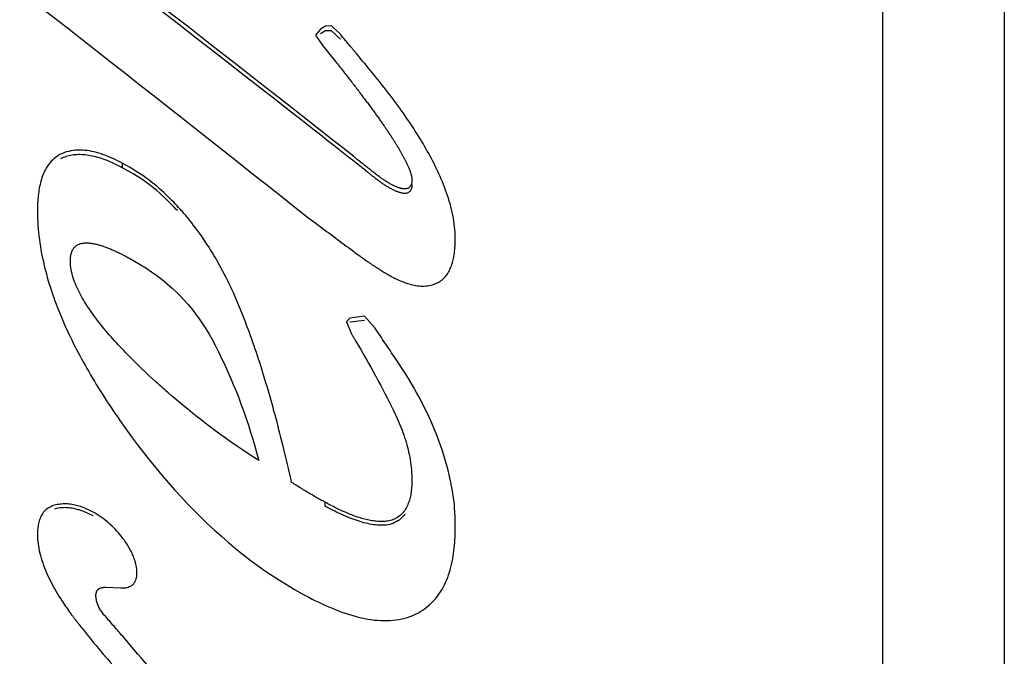
# Model space of a CAD drawing. Extents: x 16 to 278, y 8 to 193.
# Drawn here: x 93 to 97, y 135 to 137 of the extents above; entities that cross this region are included whole.
import ezdxf

# ---------------------------------------------------------------- set-up
doc = ezdxf.new("R2010")
doc.units = 0
doc.layers.get('0').update_dxf_attribs({"linetype": 'CONTINUOUS'})

msp = doc.modelspace()

# ---------------------------------------------------------------- linework, layer by layer
for p, q in [((96.5892, 151.3267), (96.5892, 104.3269)), ((97.0892, 151.3267), (97.0892, 104.3269)), ((94.2825, 137.1287), (94.2625, 137.1036)), ((94.3025, 137.1216), (94.2825, 137.1089)), ((94.3275, 137.142), (94.3025, 137.1415)), ((94.3275, 137.1222), (94.3025, 137.1216)), ((94.3642, 137.1076), (94.3275, 137.142)), ((94.3642, 137.0878), (94.3275, 137.1222)), ((94.2625, 137.1036), (94.2925, 137.0603)), ((94.2925, 137.0603), (94.3442, 136.9959)), ((93.4692, 136.5786), (93.4692, 136.5599)), ((94.4625, 135.9508), (94.4025, 135.9425)), ((94.5059, 135.9022), (94.4625, 135.9508)), ((94.3892, 135.9273), (94.4092, 135.8786)), ((94.4625, 135.9335), (94.4025, 135.9253)), ((94.3009, 135.1868), (94.3009, 135.1712)), ((93.4009, 134.8376), (93.4625, 134.8351))]:
    msp.add_line(p, q)
for points in [[(94.1745, 136.7786), (94.1358, 136.8089), (94.0892, 136.8453), (94.0357, 136.8871), (93.9764, 136.9334), (93.9121, 136.9836), (93.8438, 137.0368), (93.7726, 137.0922), (93.6994, 137.1492), (93.6251, 137.2069), (93.5506, 137.2648), (93.4749, 137.3235), (93.3973, 137.3836), (93.3167, 137.4459), (93.232, 137.5112), (93.1424, 137.5802), (93.0468, 137.6538), (92.9442, 137.7325), (92.8337, 137.8173)], [(94.1835, 136.7906), (94.1262, 136.8356), (94.0662, 136.8826), (94.0038, 136.9314), (93.9394, 136.9818), (93.8731, 137.0335), (93.8053, 137.0865), (93.7362, 137.1404), (93.666, 137.195), (93.5951, 137.2502), (93.5237, 137.3057), (93.4517, 137.3616), (93.379, 137.418), (93.3058, 137.4747), (93.2318, 137.532), (93.157, 137.5897), (93.0814, 137.6481), (93.0049, 137.707)], [(93.0101, 137.316), (93.0686, 137.2704), (93.127, 137.2248), (93.1854, 137.1792), (93.2439, 137.1335), (93.3023, 137.0878), (93.3607, 137.0421), (93.4191, 136.9963), (93.4775, 136.9505), (93.5359, 136.9047), (93.5943, 136.8588), (93.6526, 136.8129), (93.711, 136.767), (93.7693, 136.721), (93.8277, 136.675), (93.886, 136.629), (93.9443, 136.5829), (94.0026, 136.5368), (94.0609, 136.4907), (94.1193, 136.4445), (94.1776, 136.3983), (94.2359, 136.352)], [(94.2925, 137.1351), (94.2914, 137.1344), (94.2903, 137.1337), (94.2892, 137.133), (94.2881, 137.1323), (94.287, 137.1316), (94.2859, 137.1309), (94.2848, 137.1301), (94.2837, 137.1294), (94.2825, 137.1287)], [(94.3025, 137.1415), (94.3014, 137.1408), (94.3003, 137.1401), (94.2992, 137.1394), (94.2981, 137.1386), (94.297, 137.1379), (94.2959, 137.1372), (94.2948, 137.1365), (94.2937, 137.1358), (94.2925, 137.1351)], [(94.4109, 137.0514), (94.4058, 137.0576), (94.4006, 137.0638), (94.3954, 137.0701), (94.3902, 137.0763), (94.385, 137.0826), (94.3798, 137.0888), (94.3746, 137.0951), (94.3694, 137.1013), (94.3642, 137.1076)], [(94.4284, 137.0304), (94.4264, 137.0327), (94.4245, 137.035), (94.4226, 137.0374), (94.4206, 137.0397), (94.4187, 137.042), (94.4168, 137.0444), (94.4148, 137.0467), (94.4129, 137.049), (94.4109, 137.0514)], [(94.4925, 136.9531), (94.4854, 136.9617), (94.4783, 136.9703), (94.4712, 136.9789), (94.464, 136.9874), (94.4569, 136.996), (94.4498, 137.0046), (94.4426, 137.0132), (94.4355, 137.0218), (94.4284, 137.0304)], [(94.3442, 136.9959), (94.3482, 136.9908), (94.3523, 136.9858), (94.3563, 136.9807), (94.3603, 136.9757), (94.3643, 136.9706), (94.3683, 136.9656), (94.3723, 136.9605), (94.3763, 136.9554), (94.3803, 136.9504)], [(94.3803, 136.9504), (94.384, 136.9457), (94.3878, 136.9409), (94.3915, 136.9362), (94.3952, 136.9315), (94.3988, 136.9268), (94.4025, 136.922), (94.4062, 136.9173), (94.4099, 136.9125), (94.4136, 136.9078)], [(94.6976, 136.6689), (94.6913, 136.6792), (94.6849, 136.6896), (94.6784, 136.7), (94.6718, 136.7104), (94.6651, 136.7208), (94.6583, 136.7312), (94.6514, 136.7417), (94.6443, 136.7522), (94.6372, 136.7626), (94.63, 136.7731), (94.6227, 136.7836), (94.6152, 136.7941), (94.6077, 136.8047), (94.6001, 136.8152), (94.5924, 136.8257), (94.5846, 136.8362), (94.5768, 136.8468), (94.5688, 136.8573), (94.5607, 136.8678), (94.5526, 136.8784), (94.5443, 136.8889), (94.536, 136.8995), (94.5276, 136.9101), (94.519, 136.9208), (94.5103, 136.9315), (94.5015, 136.9423), (94.4925, 136.9531)], [(94.4136, 136.9078), (94.417, 136.9034), (94.4204, 136.899), (94.4238, 136.8946), (94.4272, 136.8902), (94.4306, 136.8857), (94.434, 136.8813), (94.4374, 136.8769), (94.4407, 136.8725), (94.4441, 136.868)], [(94.4441, 136.868), (94.4472, 136.8639), (94.4503, 136.8598), (94.4534, 136.8557), (94.4566, 136.8516), (94.4597, 136.8475), (94.4627, 136.8433), (94.4658, 136.8392), (94.4689, 136.8351), (94.472, 136.8309)], [(94.472, 136.8309), (94.4749, 136.8271), (94.4777, 136.8233), (94.4805, 136.8194), (94.4834, 136.8156), (94.4862, 136.8118), (94.489, 136.8079), (94.4919, 136.8041), (94.4947, 136.8002), (94.4975, 136.7964)], [(94.4192, 136.5867), (94.392, 136.608), (94.3649, 136.6294), (94.3377, 136.6507), (94.3105, 136.672), (94.2833, 136.6934), (94.2561, 136.7147), (94.2289, 136.736), (94.2017, 136.7573), (94.1745, 136.7786)], [(94.4192, 136.6054), (94.393, 136.626), (94.3669, 136.6466), (94.3407, 136.6672), (94.3145, 136.6878), (94.2883, 136.7083), (94.2621, 136.7289), (94.2359, 136.7495), (94.2097, 136.7701), (94.1835, 136.7906)], [(94.4975, 136.7964), (94.5001, 136.7928), (94.5027, 136.7892), (94.5052, 136.7857), (94.5078, 136.7822), (94.5103, 136.7787), (94.5128, 136.7752), (94.5153, 136.7717), (94.5178, 136.7682), (94.5203, 136.7647), (94.5227, 136.7612), (94.5252, 136.7578), (94.5277, 136.7543), (94.5301, 136.7508), (94.5325, 136.7473), (94.5349, 136.7439), (94.5373, 136.7404), (94.5397, 136.737), (94.5421, 136.7336)], [(94.5421, 136.7336), (94.5441, 136.7306), (94.546, 136.7278), (94.5478, 136.7253), (94.5494, 136.723), (94.5508, 136.7208), (94.5522, 136.7188), (94.5535, 136.7169), (94.5548, 136.715), (94.556, 136.7132), (94.5572, 136.7114), (94.5585, 136.7096), (94.5596, 136.7078), (94.5607, 136.7062), (94.5617, 136.7047), (94.5626, 136.7034), (94.5634, 136.7022), (94.564, 136.7013), (94.5644, 136.7007)], [(94.5644, 136.7007), (94.5653, 136.6993), (94.5663, 136.6978), (94.5673, 136.6964), (94.5682, 136.6949), (94.5692, 136.6935), (94.5701, 136.692), (94.5711, 136.6906), (94.572, 136.6891), (94.573, 136.6877)], [(94.573, 136.6877), (94.5736, 136.6866), (94.5743, 136.6856), (94.575, 136.6846), (94.5756, 136.6836), (94.5763, 136.6825), (94.577, 136.6815), (94.5776, 136.6805), (94.5783, 136.6795), (94.579, 136.6784)], [(94.579, 136.6784), (94.5807, 136.6757), (94.5825, 136.673), (94.5842, 136.6703), (94.5859, 136.6676), (94.5876, 136.6649), (94.5893, 136.6622), (94.5909, 136.6595), (94.5926, 136.6569), (94.5942, 136.6542), (94.5959, 136.6516), (94.5975, 136.649), (94.5991, 136.6463), (94.6007, 136.6437), (94.6022, 136.6411), (94.6038, 136.6385), (94.6053, 136.6359), (94.6068, 136.6333), (94.6083, 136.6308), (94.6098, 136.6282), (94.6113, 136.6257), (94.6127, 136.6232), (94.6142, 136.6207), (94.6156, 136.6182), (94.617, 136.6157), (94.6184, 136.6132), (94.6197, 136.6107), (94.6211, 136.6082), (94.6224, 136.6058), (94.6238, 136.6033), (94.6251, 136.6008), (94.6264, 136.5984), (94.6277, 136.5959), (94.6289, 136.5935), (94.6302, 136.5911), (94.6314, 136.5887), (94.6326, 136.5863)], [(94.7485, 136.5768), (94.7432, 136.5872), (94.7378, 136.5976), (94.7323, 136.6079), (94.7267, 136.6182), (94.721, 136.6284), (94.7153, 136.6386), (94.7094, 136.6487), (94.7035, 136.6588), (94.6976, 136.6689)], [(93.2159, 136.6153), (93.2099, 136.6122), (93.2041, 136.6087), (93.1985, 136.6048), (93.193, 136.6007), (93.1877, 136.5963), (93.1826, 136.5916), (93.1777, 136.5867), (93.173, 136.5815), (93.1686, 136.5761), (93.1644, 136.5704), (93.1605, 136.5646), (93.1569, 136.5586), (93.1534, 136.5524), (93.1502, 136.5461), (93.1472, 136.5396), (93.1444, 136.5329), (93.1418, 136.5261), (93.1393, 136.5192), (93.1371, 136.5122), (93.135, 136.5051), (93.1331, 136.4979), (93.1314, 136.4906), (93.1298, 136.4832), (93.1284, 136.4757), (93.1271, 136.4682), (93.1259, 136.4606), (93.1249, 136.4529), (93.124, 136.4452), (93.1232, 136.4375), (93.1226, 136.4297), (93.122, 136.4218), (93.1216, 136.4139), (93.1213, 136.4059), (93.1211, 136.3978), (93.1209, 136.3897), (93.1209, 136.3815)], [(93.4692, 136.5786), (93.4595, 136.5836), (93.4499, 136.5885), (93.4403, 136.5932), (93.4307, 136.5977), (93.4211, 136.6019), (93.4115, 136.6059), (93.402, 136.6097), (93.3924, 136.6133), (93.3828, 136.6165), (93.3731, 136.6196), (93.3635, 136.6224), (93.3538, 136.6248), (93.3441, 136.627), (93.3345, 136.6288), (93.3248, 136.6303), (93.3152, 136.6313), (93.3055, 136.632), (93.296, 136.6323), (93.2864, 136.6322), (93.2769, 136.6316), (93.2676, 136.6305), (93.2584, 136.6291), (93.2493, 136.6272), (93.2405, 136.6248), (93.232, 136.6221), (93.2238, 136.6189), (93.2159, 136.6153)], [(93.4692, 136.5599), (93.4611, 136.5642), (93.4531, 136.5683), (93.4452, 136.5722), (93.4373, 136.5759), (93.4295, 136.5795), (93.4218, 136.583), (93.4141, 136.5862), (93.4064, 136.5893), (93.3987, 136.5922), (93.3911, 136.595), (93.3834, 136.5976), (93.3758, 136.6), (93.3683, 136.6022), (93.3608, 136.6043), (93.3533, 136.6061), (93.3459, 136.6078), (93.3386, 136.6092), (93.3313, 136.6105), (93.3241, 136.6115), (93.3171, 136.6124), (93.3101, 136.613), (93.3031, 136.6134), (93.2963, 136.6136), (93.2895, 136.6136), (93.2829, 136.6134), (93.2763, 136.6129), (93.2698, 136.6123), (93.2633, 136.6114), (93.257, 136.6102), (93.2507, 136.6089), (93.2446, 136.6074), (93.2385, 136.6056), (93.2326, 136.6036), (93.2269, 136.6015), (93.2213, 136.5991), (93.2159, 136.5966)], [(94.4892, 136.55), (94.4885, 136.5505), (94.4878, 136.5511), (94.487, 136.5517), (94.4863, 136.5523), (94.4855, 136.553), (94.4847, 136.5536), (94.4838, 136.5543), (94.483, 136.555), (94.4821, 136.5557), (94.4812, 136.5564), (94.4803, 136.5571), (94.4793, 136.5579), (94.4784, 136.5586), (94.4774, 136.5594), (94.4764, 136.5602), (94.4754, 136.561), (94.4744, 136.5618), (94.4734, 136.5626), (94.4723, 136.5634), (94.4713, 136.5643), (94.4702, 136.5651), (94.4691, 136.566), (94.468, 136.5669), (94.4669, 136.5677), (94.4658, 136.5686), (94.4647, 136.5695), (94.4635, 136.5704), (94.4624, 136.5713), (94.4612, 136.5723), (94.46, 136.5732), (94.4589, 136.5741), (94.4577, 136.575), (94.4565, 136.5759), (94.4554, 136.5769), (94.4542, 136.5778), (94.453, 136.5787), (94.4518, 136.5797), (94.4507, 136.5806), (94.4495, 136.5815), (94.4483, 136.5824), (94.4471, 136.5834), (94.4459, 136.5843), (94.4447, 136.5853), (94.4435, 136.5862), (94.4423, 136.5872), (94.4411, 136.5881), (94.4399, 136.5891), (94.4386, 136.5901), (94.4374, 136.5911), (94.4361, 136.5921), (94.4349, 136.593), (94.4336, 136.594), (94.4323, 136.5951), (94.431, 136.5961), (94.4298, 136.5971), (94.4285, 136.5981), (94.4272, 136.5991), (94.4259, 136.6001), (94.4246, 136.6012), (94.4232, 136.6022), (94.4219, 136.6033), (94.4206, 136.6043), (94.4192, 136.6054)], [(93.722, 136.3725), (93.7193, 136.3757), (93.7156, 136.3798), (93.7112, 136.3847), (93.7061, 136.3904), (93.7004, 136.3966), (93.6941, 136.4034), (93.6873, 136.4107), (93.6801, 136.4182), (93.6726, 136.426), (93.6647, 136.4339), (93.6566, 136.4419), (93.6482, 136.45), (93.6394, 136.4583), (93.6303, 136.4666), (93.6207, 136.4751), (93.6106, 136.4836), (93.6001, 136.4922), (93.5891, 136.501), (93.5775, 136.5098), (93.5654, 136.5186), (93.5528, 136.5275), (93.5398, 136.5363), (93.5264, 136.5451), (93.5125, 136.5537), (93.4984, 136.5622), (93.4839, 136.5705), (93.4692, 136.5786)], [(93.6961, 136.3832), (93.6936, 136.3859), (93.6892, 136.3905), (93.6831, 136.3968), (93.6755, 136.4045), (93.6666, 136.4134), (93.6567, 136.4232), (93.6459, 136.4336), (93.6345, 136.4443), (93.6227, 136.4552), (93.6106, 136.4659), (93.5979, 136.4767), (93.5845, 136.4874), (93.5699, 136.4984), (93.5539, 136.5097), (93.5361, 136.5213), (93.5163, 136.5335), (93.4941, 136.5464), (93.4692, 136.5599)], [(94.4892, 136.5314), (94.4867, 136.5334), (94.4839, 136.5357), (94.4808, 136.5381), (94.4775, 136.5408), (94.474, 136.5435), (94.4703, 136.5464), (94.4666, 136.5494), (94.4627, 136.5524), (94.4588, 136.5555), (94.4549, 136.5586), (94.451, 136.5617), (94.447, 136.5648), (94.4429, 136.5681), (94.4386, 136.5714), (94.4341, 136.575), (94.4294, 136.5787), (94.4245, 136.5826), (94.4192, 136.5867)], [(94.6326, 136.5863), (94.6337, 136.584), (94.6348, 136.5818), (94.6359, 136.5796), (94.6369, 136.5774), (94.6379, 136.5752), (94.6389, 136.573), (94.6399, 136.5709), (94.6409, 136.5687), (94.6419, 136.5665), (94.6428, 136.5643), (94.6437, 136.5622), (94.6446, 136.56), (94.6455, 136.5579), (94.6464, 136.5557), (94.6472, 136.5536), (94.648, 136.5514), (94.6488, 136.5492), (94.6496, 136.5471), (94.6503, 136.545), (94.6511, 136.5428), (94.6518, 136.5407), (94.6524, 136.5385), (94.6531, 136.5364), (94.6537, 136.5343), (94.6542, 136.5321), (94.6548, 136.53), (94.6553, 136.5279)], [(94.8359, 136.2699), (94.8357, 136.282), (94.8352, 136.294), (94.8343, 136.306), (94.8332, 136.3179), (94.8317, 136.3298), (94.83, 136.3417), (94.828, 136.3535), (94.8257, 136.3653), (94.8232, 136.377), (94.8205, 136.3887), (94.8175, 136.4002), (94.8144, 136.4118), (94.8111, 136.4232), (94.8075, 136.4346), (94.8039, 136.4459), (94.8, 136.4571), (94.796, 136.4683), (94.7918, 136.4795), (94.7875, 136.4905), (94.783, 136.5015), (94.7784, 136.5125), (94.7737, 136.5233), (94.7689, 136.5342), (94.7639, 136.5449), (94.7589, 136.5556), (94.7537, 136.5662), (94.7485, 136.5768)], [(94.5172, 136.5278), (94.514, 136.5302), (94.5109, 136.5326), (94.5078, 136.5351), (94.5046, 136.5375), (94.5015, 136.54), (94.4984, 136.5425), (94.4953, 136.545), (94.4923, 136.5475), (94.4892, 136.55)], [(94.5159, 136.5102), (94.5129, 136.5125), (94.5099, 136.5148), (94.5069, 136.5172), (94.5039, 136.5195), (94.501, 136.5219), (94.498, 136.5242), (94.4951, 136.5266), (94.4921, 136.529), (94.4892, 136.5314)], [(94.5709, 136.4925), (94.5678, 136.4942), (94.5648, 136.4959), (94.5617, 136.4977), (94.5587, 136.4995), (94.5556, 136.5013), (94.5526, 136.5032), (94.5496, 136.5051), (94.5466, 136.507), (94.5436, 136.509), (94.5407, 136.511), (94.5377, 136.513), (94.5348, 136.515), (94.5318, 136.5171), (94.5289, 136.5192), (94.526, 136.5213), (94.5231, 136.5235), (94.5201, 136.5256), (94.5172, 136.5278)], [(94.6553, 136.5279), (94.6557, 136.526), (94.6561, 136.524), (94.6565, 136.522), (94.6568, 136.52), (94.657, 136.5181), (94.6572, 136.5161), (94.6574, 136.5141), (94.6575, 136.5121), (94.6575, 136.5101)], [(94.5709, 136.4741), (94.5688, 136.4752), (94.5665, 136.4765), (94.564, 136.4779), (94.5613, 136.4795), (94.5584, 136.4812), (94.5555, 136.4829), (94.5525, 136.4848), (94.5494, 136.4867), (94.5463, 136.4887), (94.5433, 136.4907), (94.5402, 136.4927), (94.537, 136.4949), (94.5339, 136.4971), (94.5306, 136.4994), (94.5272, 136.5018), (94.5236, 136.5045), (94.5199, 136.5072), (94.5159, 136.5102)], [(94.6575, 136.5101), (94.6575, 136.5081), (94.6575, 136.5062), (94.6574, 136.5043), (94.6572, 136.5024), (94.657, 136.5005), (94.6568, 136.4987), (94.6565, 136.4968), (94.6561, 136.4949), (94.6556, 136.4931), (94.655, 136.4913), (94.6544, 136.4894), (94.6536, 136.4877), (94.6528, 136.4859), (94.6518, 136.4842), (94.6507, 136.4827), (94.6495, 136.4812), (94.6482, 136.4798), (94.6468, 136.4785), (94.6453, 136.4773), (94.6436, 136.4763), (94.6418, 136.4755), (94.64, 136.4747), (94.638, 136.4741), (94.6361, 136.4736), (94.634, 136.4732), (94.6319, 136.4729), (94.6298, 136.4728), (94.6277, 136.4727), (94.6256, 136.4728), (94.6235, 136.473), (94.6214, 136.4732), (94.6192, 136.4736), (94.6171, 136.474), (94.6149, 136.4745), (94.6128, 136.475), (94.6106, 136.4756), (94.6084, 136.4762), (94.6062, 136.4769), (94.604, 136.4777), (94.6018, 136.4784), (94.5996, 136.4792), (94.5974, 136.4801), (94.5952, 136.4809), (94.593, 136.4819), (94.5908, 136.4828), (94.5886, 136.4838), (94.5864, 136.4848), (94.5842, 136.4858), (94.582, 136.4869), (94.5798, 136.4879), (94.5775, 136.489), (94.5753, 136.4902), (94.5731, 136.4913), (94.5709, 136.4925)], [(94.6575, 136.4916), (94.6575, 136.4891), (94.6575, 136.4867), (94.6573, 136.4842), (94.6571, 136.4818), (94.6568, 136.4795), (94.6564, 136.4771), (94.6558, 136.4748), (94.6551, 136.4726), (94.6542, 136.4704), (94.6531, 136.4683), (94.6518, 136.4662), (94.6504, 136.4643), (94.6488, 136.4625), (94.647, 136.4608), (94.6451, 136.4593), (94.6431, 136.4579), (94.641, 136.4568), (94.6388, 136.4558), (94.6365, 136.4551), (94.6342, 136.4546), (94.6318, 136.4543), (94.6293, 136.4542), (94.6268, 136.4543), (94.6243, 136.4545), (94.6217, 136.4548), (94.6192, 136.4552), (94.6167, 136.4557), (94.6142, 136.4563), (94.6117, 136.4569), (94.6092, 136.4576), (94.6067, 136.4583), (94.6043, 136.4591), (94.6018, 136.46), (94.5994, 136.4609), (94.5969, 136.4618), (94.5944, 136.4628)], [(94.5944, 136.4628), (94.5917, 136.464), (94.5891, 136.4651), (94.5864, 136.4663), (94.5838, 136.4675), (94.5812, 136.4688), (94.5786, 136.4701), (94.576, 136.4714), (94.5734, 136.4727), (94.5709, 136.4741)], [(93.1209, 136.3815), (93.121, 136.367), (93.1214, 136.3525), (93.122, 136.338), (93.1229, 136.3235), (93.124, 136.3091), (93.1253, 136.2946), (93.1268, 136.2802), (93.1286, 136.2658), (93.1306, 136.2514)], [(93.8614, 136.1727), (93.854, 136.1857), (93.8465, 136.1984), (93.8391, 136.2108), (93.8316, 136.2228), (93.8242, 136.2346), (93.8167, 136.2463), (93.8091, 136.2577), (93.8015, 136.2689), (93.7938, 136.2801), (93.7859, 136.2911), (93.778, 136.3021), (93.77, 136.3128), (93.7619, 136.3234), (93.7538, 136.3338), (93.7458, 136.3439), (93.7378, 136.3538), (93.7298, 136.3633), (93.722, 136.3725)], [(94.2359, 136.352), (94.2449, 136.3454), (94.2538, 136.3387), (94.2628, 136.332), (94.2718, 136.3254), (94.2808, 136.3187), (94.2898, 136.312), (94.2988, 136.3053), (94.3077, 136.2987), (94.3167, 136.292), (94.3257, 136.2853), (94.3347, 136.2786), (94.3437, 136.272), (94.3526, 136.2653), (94.3616, 136.2586), (94.3706, 136.2519), (94.3796, 136.2452), (94.3886, 136.2386), (94.3975, 136.2319)], [(93.1306, 136.2514), (93.1328, 136.2371), (93.1352, 136.2228), (93.1378, 136.2085), (93.1406, 136.1943), (93.1436, 136.1801), (93.1467, 136.1659), (93.1501, 136.1518), (93.1536, 136.1377), (93.1573, 136.1237)], [(93.2559, 136.1767), (93.2559, 136.1801), (93.256, 136.1836), (93.2562, 136.187), (93.2564, 136.1904), (93.2568, 136.1937), (93.2573, 136.197), (93.2578, 136.2003), (93.2585, 136.2036), (93.2593, 136.2069), (93.2603, 136.2101), (93.2613, 136.2133), (93.2625, 136.2165), (93.2639, 136.2195), (93.2654, 136.2225), (93.267, 136.2254), (93.2688, 136.2281), (93.2707, 136.2307), (93.2728, 136.2331)], [(93.2728, 136.2331), (93.2751, 136.2354), (93.2775, 136.2376), (93.28, 136.2396), (93.2828, 136.2414), (93.2856, 136.2431), (93.2885, 136.2446), (93.2915, 136.246), (93.2946, 136.2472), (93.2978, 136.2483), (93.301, 136.2491), (93.3042, 136.2498), (93.3074, 136.2504), (93.3107, 136.2508), (93.314, 136.2511), (93.3173, 136.2513), (93.3207, 136.2514), (93.324, 136.2513), (93.3273, 136.2512)], [(93.3273, 136.2512), (93.331, 136.251), (93.3346, 136.2507), (93.3383, 136.2503), (93.3419, 136.2498), (93.3456, 136.2493), (93.3493, 136.2487), (93.353, 136.248), (93.3567, 136.2472), (93.3604, 136.2464), (93.364, 136.2455), (93.3677, 136.2446), (93.3714, 136.2436), (93.3751, 136.2426), (93.3788, 136.2415), (93.3825, 136.2403), (93.3862, 136.2392), (93.3899, 136.2379), (93.3936, 136.2367), (93.3973, 136.2353), (93.4011, 136.234), (93.4048, 136.2326), (93.4086, 136.2312), (93.4123, 136.2297), (93.4161, 136.2282), (93.4198, 136.2267), (93.4236, 136.2251), (93.4274, 136.2235), (93.4311, 136.2219), (93.4349, 136.2202), (93.4387, 136.2185), (93.4424, 136.2168), (93.4462, 136.2151), (93.45, 136.2133), (93.4537, 136.2115), (93.4575, 136.2097), (93.4613, 136.2079)], [(94.3975, 136.2319), (94.4029, 136.2278), (94.4083, 136.2238), (94.4136, 136.2199), (94.4189, 136.2159), (94.4241, 136.2121), (94.4294, 136.2082), (94.4346, 136.2044), (94.4398, 136.2006), (94.445, 136.1969), (94.4501, 136.1932), (94.4552, 136.1895), (94.4603, 136.1859), (94.4654, 136.1823), (94.4705, 136.1788), (94.4755, 136.1753), (94.4805, 136.1719), (94.4855, 136.1685), (94.4904, 136.1651), (94.4953, 136.1618), (94.5002, 136.1585), (94.5051, 136.1553), (94.5099, 136.1522), (94.5147, 136.149), (94.5195, 136.1459), (94.5242, 136.1429), (94.529, 136.1399), (94.5337, 136.1369), (94.5384, 136.134), (94.5431, 136.1312), (94.5478, 136.1283), (94.5525, 136.1255), (94.5572, 136.1228), (94.5618, 136.1201), (94.5665, 136.1175), (94.5712, 136.1149), (94.5759, 136.1123)], [(94.7609, 136.0869), (94.7656, 136.0893), (94.7703, 136.0919), (94.7748, 136.0949), (94.7792, 136.0981), (94.7834, 136.1015), (94.7875, 136.1052), (94.7914, 136.1091), (94.7951, 136.1131), (94.7986, 136.1174), (94.8019, 136.1218), (94.805, 136.1264), (94.8079, 136.1311), (94.8106, 136.1359), (94.8131, 136.1409), (94.8154, 136.1459), (94.8176, 136.1509), (94.8195, 136.1561), (94.8214, 136.1612), (94.8231, 136.1663), (94.8246, 136.1715), (94.826, 136.1767), (94.8272, 136.1818), (94.8284, 136.187), (94.8294, 136.1922), (94.8303, 136.1974), (94.8312, 136.2025), (94.8319, 136.2077), (94.8326, 136.2129), (94.8332, 136.218), (94.8337, 136.2231), (94.8342, 136.2282), (94.8346, 136.2332), (94.8349, 136.2381), (94.8352, 136.2428), (94.8354, 136.2475), (94.8356, 136.252)], [(94.8356, 136.252), (94.8357, 136.254), (94.8357, 136.256), (94.8358, 136.258), (94.8358, 136.26), (94.8358, 136.262), (94.8358, 136.264), (94.8359, 136.2659), (94.8359, 136.2679), (94.8359, 136.2699)], [(93.4613, 136.2079), (93.4652, 136.206), (93.4691, 136.204), (93.4729, 136.2021), (93.4768, 136.2001), (93.4806, 136.1982), (93.4844, 136.1962), (93.4883, 136.1942), (93.4921, 136.1921), (93.4959, 136.1901)], [(93.3044, 136.0263), (93.2999, 136.0343), (93.2956, 136.0422), (93.2914, 136.0502), (93.2875, 136.0583), (93.2836, 136.0664), (93.28, 136.0745), (93.2766, 136.0827), (93.2734, 136.091), (93.2704, 136.0993), (93.2676, 136.1078), (93.265, 136.1163), (93.2627, 136.1249), (93.2607, 136.1335), (93.259, 136.1422), (93.2577, 136.1508), (93.2567, 136.1595), (93.2561, 136.1681), (93.2559, 136.1767)], [(93.4959, 136.1901), (93.5196, 136.1769), (93.543, 136.163), (93.5661, 136.1484), (93.5887, 136.1331), (93.6108, 136.1172), (93.6324, 136.1005), (93.6534, 136.0832), (93.6738, 136.0652), (93.6936, 136.0466)], [(93.9203, 136.0568), (93.9142, 136.0699), (93.9081, 136.0829), (93.9018, 136.096), (93.8954, 136.1089), (93.8889, 136.1218), (93.8822, 136.1346), (93.8754, 136.1474), (93.8685, 136.1601), (93.8614, 136.1727)], [(93.1573, 136.1237), (93.1612, 136.1098), (93.1652, 136.0958), (93.1694, 136.082), (93.1738, 136.0681), (93.1783, 136.0543), (93.1829, 136.0406), (93.1877, 136.0269), (93.1926, 136.0133), (93.1977, 135.9997)], [(94.5759, 136.1123), (94.5827, 136.1087), (94.5895, 136.1052), (94.5964, 136.1019), (94.6034, 136.0987), (94.6105, 136.0956), (94.6176, 136.0926), (94.6247, 136.0898), (94.632, 136.0872), (94.6393, 136.0848)], [(94.6393, 136.0848), (94.6461, 136.0827), (94.6529, 136.0808), (94.6598, 136.0792), (94.6666, 136.0777), (94.6735, 136.0765), (94.6804, 136.0755), (94.6873, 136.0748), (94.6942, 136.0743), (94.7011, 136.0742), (94.7081, 136.0744), (94.715, 136.0748), (94.7219, 136.0756), (94.7287, 136.0767), (94.7354, 136.0781), (94.742, 136.0798), (94.7485, 136.0819), (94.7548, 136.0842), (94.7609, 136.0869)], [(93.6936, 136.0466), (93.6947, 136.0455), (93.6958, 136.0444), (93.6969, 136.0433), (93.698, 136.0422), (93.6991, 136.0411), (93.7002, 136.04), (93.7013, 136.0389), (93.7024, 136.0378), (93.7035, 136.0366)], [(93.7035, 136.0366), (93.7209, 136.0185), (93.7377, 135.9997), (93.7538, 135.9804), (93.7694, 135.9606), (93.7844, 135.9403), (93.7987, 135.9195), (93.8123, 135.8983), (93.8253, 135.8768), (93.8375, 135.8548)], [(94.0544, 135.6909), (94.0502, 135.7048), (94.0459, 135.7186), (94.0416, 135.7324), (94.0373, 135.7462), (94.0329, 135.76), (94.0284, 135.7738), (94.0239, 135.7875), (94.0194, 135.8012), (94.0147, 135.8149), (94.0101, 135.8286), (94.0054, 135.8423), (94.0006, 135.8559), (93.9957, 135.8695), (93.9908, 135.8831), (93.9858, 135.8966), (93.9808, 135.9102), (93.9757, 135.9236), (93.9705, 135.9371), (93.9653, 135.9506), (93.9599, 135.964), (93.9545, 135.9773), (93.9491, 135.9907), (93.9435, 136.004), (93.9378, 136.0172), (93.9321, 136.0304), (93.9262, 136.0436), (93.9203, 136.0568)], [(93.1977, 135.9997), (93.2028, 135.9862), (93.2081, 135.9728), (93.2136, 135.9594), (93.2191, 135.946), (93.2248, 135.9327), (93.2306, 135.9193), (93.2365, 135.9061), (93.2426, 135.8928), (93.2487, 135.8797), (93.255, 135.8665), (93.2613, 135.8534), (93.2677, 135.8404), (93.2743, 135.8274), (93.2809, 135.8144), (93.2877, 135.8015), (93.2945, 135.7886), (93.3015, 135.7757), (93.3085, 135.7629)], [(93.4841, 135.7999), (93.4761, 135.8082), (93.4682, 135.8165), (93.4604, 135.8248), (93.4527, 135.8331), (93.4451, 135.8413), (93.4376, 135.8495), (93.4302, 135.8578), (93.4229, 135.866), (93.4157, 135.8743), (93.4085, 135.8826), (93.4015, 135.8909), (93.3946, 135.8992), (93.3877, 135.9075), (93.381, 135.9158), (93.3744, 135.9242), (93.3678, 135.9326), (93.3614, 135.941), (93.3551, 135.9495), (93.3489, 135.9579), (93.3428, 135.9664), (93.3369, 135.9749), (93.3311, 135.9835), (93.3254, 135.992), (93.3199, 136.0006), (93.3145, 136.0091), (93.3094, 136.0177), (93.3044, 136.0263)], [(94.4025, 135.9425), (94.4018, 135.9417), (94.4011, 135.9409), (94.4003, 135.94), (94.3996, 135.9392), (94.3988, 135.9383), (94.3981, 135.9375), (94.3974, 135.9366), (94.3966, 135.9358), (94.3959, 135.9349), (94.3951, 135.9341), (94.3944, 135.9332), (94.3937, 135.9324), (94.3929, 135.9315), (94.3922, 135.9307), (94.3914, 135.9298), (94.3907, 135.929), (94.3899, 135.9282), (94.3892, 135.9273)], [(94.4092, 135.8786), (94.4108, 135.876), (94.4124, 135.8733), (94.414, 135.8707), (94.4155, 135.8681), (94.4171, 135.8654), (94.4187, 135.8628), (94.4203, 135.8601), (94.4218, 135.8575), (94.4234, 135.8548)], [(94.6009, 135.761), (94.5956, 135.7688), (94.5903, 135.7767), (94.585, 135.7845), (94.5798, 135.7924), (94.5745, 135.8002), (94.5692, 135.8081), (94.5639, 135.8159), (94.5587, 135.8238), (94.5534, 135.8316), (94.5481, 135.8395), (94.5428, 135.8473), (94.5376, 135.8551), (94.5323, 135.863), (94.527, 135.8708), (94.5217, 135.8787), (94.5164, 135.8865), (94.5112, 135.8944), (94.5059, 135.9022)], [(93.8375, 135.8548), (93.851, 135.8294), (93.8641, 135.8036), (93.8769, 135.7775), (93.8893, 135.751), (93.9015, 135.7242), (93.9133, 135.6971), (93.9248, 135.6699), (93.936, 135.6424), (93.9467, 135.6147), (93.9572, 135.587), (93.9673, 135.559), (93.977, 135.5309), (93.9865, 135.5026), (93.9956, 135.4741), (94.0044, 135.4454), (94.013, 135.4164), (94.0212, 135.3872), (94.0292, 135.3576)], [(94.4234, 135.8548), (94.4243, 135.8534), (94.4251, 135.852), (94.4259, 135.8505), (94.4268, 135.8491), (94.4276, 135.8477), (94.4285, 135.8462), (94.4293, 135.8448), (94.4302, 135.8434), (94.431, 135.842)], [(94.431, 135.842), (94.4394, 135.8276), (94.4478, 135.8132), (94.4562, 135.7988), (94.4645, 135.7843), (94.4727, 135.7699), (94.4809, 135.7553), (94.4891, 135.7408), (94.4972, 135.7262), (94.5052, 135.7116)], [(93.6056, 135.6821), (93.5917, 135.6948), (93.578, 135.7076), (93.5643, 135.7205), (93.5507, 135.7335), (93.5372, 135.7466), (93.5237, 135.7598), (93.5104, 135.7731), (93.4972, 135.7864), (93.4841, 135.7999)], [(93.3085, 135.7629), (93.316, 135.7495), (93.3235, 135.7362), (93.3311, 135.723), (93.3388, 135.7097), (93.3466, 135.6966), (93.3544, 135.6835), (93.3624, 135.6704), (93.3704, 135.6574), (93.3785, 135.6444)], [(94.73, 135.5331), (94.7176, 135.5594), (94.7046, 135.5855), (94.6912, 135.6113), (94.6772, 135.6369), (94.6628, 135.6622), (94.6479, 135.6873), (94.6326, 135.7121), (94.6169, 135.7367), (94.6009, 135.761)], [(94.5052, 135.7116), (94.506, 135.7102), (94.5068, 135.7087), (94.5076, 135.7073), (94.5084, 135.7058), (94.5092, 135.7044), (94.51, 135.7029), (94.5108, 135.7015), (94.5116, 135.7), (94.5124, 135.6986)], [(93.6466, 135.6455), (93.642, 135.6495), (93.6374, 135.6536), (93.6328, 135.6576), (93.6283, 135.6617), (93.6237, 135.6657), (93.6192, 135.6698), (93.6146, 135.6739), (93.6101, 135.678), (93.6056, 135.6821)], [(94.0917, 135.5612), (94.0877, 135.5757), (94.0837, 135.5901), (94.0797, 135.6045), (94.0756, 135.619), (94.0714, 135.6334), (94.0673, 135.6478), (94.063, 135.6622), (94.0588, 135.6765), (94.0544, 135.6909)], [(94.5124, 135.6986), (94.5212, 135.6821), (94.53, 135.6657), (94.5387, 135.6492), (94.5473, 135.6326), (94.5558, 135.616), (94.5643, 135.5993), (94.5726, 135.5826), (94.5808, 135.5659), (94.5889, 135.549)], [(93.3785, 135.6444), (93.3872, 135.6307), (93.396, 135.6169), (93.4049, 135.6033), (93.4138, 135.5896), (93.4228, 135.576), (93.4319, 135.5625), (93.4411, 135.549), (93.4503, 135.5356), (93.4596, 135.5222)], [(94.0292, 135.3576), (93.9965, 135.3791), (93.9663, 135.3993), (93.9382, 135.4184), (93.912, 135.4366), (93.8874, 135.454), (93.8641, 135.4709), (93.8418, 135.4874), (93.8203, 135.5037), (93.7991, 135.52), (93.7782, 135.5365), (93.7577, 135.5528), (93.7379, 135.5688), (93.7189, 135.5844), (93.7012, 135.5991), (93.6848, 135.6128), (93.67, 135.6253), (93.6572, 135.6363), (93.6466, 135.6455)], [(94.1279, 135.422), (94.124, 135.4375), (94.1201, 135.453), (94.1162, 135.4685), (94.1122, 135.484), (94.1082, 135.4994), (94.1041, 135.5149), (94.1, 135.5303), (94.0959, 135.5458), (94.0917, 135.5612)], [(94.5889, 135.549), (94.5932, 135.5397), (94.5975, 135.5304), (94.6017, 135.5209), (94.6057, 135.5114), (94.6097, 135.5019), (94.6135, 135.4922), (94.6172, 135.4825), (94.6208, 135.4728), (94.6243, 135.463), (94.6276, 135.4531), (94.6308, 135.4432), (94.6338, 135.4332), (94.6367, 135.4231), (94.6394, 135.413), (94.642, 135.4029), (94.6443, 135.3926), (94.6465, 135.3824), (94.6486, 135.372), (94.6504, 135.3617), (94.652, 135.3512), (94.6535, 135.3408), (94.6547, 135.3303), (94.6557, 135.3197), (94.6565, 135.3091), (94.6571, 135.2985), (94.6574, 135.2878), (94.6575, 135.2772)], [(93.4596, 135.5222), (93.4835, 135.4885), (93.5075, 135.4554), (93.5319, 135.4228), (93.5564, 135.3906), (93.5813, 135.359), (93.6064, 135.328), (93.6318, 135.2974), (93.6576, 135.2674), (93.6837, 135.2379), (93.7101, 135.2089), (93.7368, 135.1805), (93.7639, 135.1526), (93.7914, 135.1253), (93.8192, 135.0985), (93.8473, 135.0724), (93.8758, 135.0469), (93.9045, 135.0219), (93.9337, 134.9976), (93.9631, 134.974), (93.9929, 134.951), (94.023, 134.9288), (94.0533, 134.9072), (94.0838, 134.8864), (94.1145, 134.8664), (94.1454, 134.8472), (94.1764, 134.8288), (94.2075, 134.8112)], [(94.8038, 135.3278), (94.7975, 135.3512), (94.7907, 135.3745), (94.7834, 135.3977), (94.7756, 135.4206), (94.7673, 135.4435), (94.7586, 135.4661), (94.7495, 135.4886), (94.74, 135.5109), (94.73, 135.5331)], [(94.1642, 135.2685), (94.1603, 135.2856), (94.1564, 135.3027), (94.1525, 135.3197), (94.1485, 135.3368), (94.1444, 135.3539), (94.1404, 135.3709), (94.1363, 135.3879), (94.1321, 135.405), (94.1279, 135.422)], [(94.8075, 135.3133), (94.8071, 135.315), (94.8067, 135.3166), (94.8063, 135.3182), (94.8059, 135.3198), (94.8055, 135.3214), (94.8051, 135.323), (94.8047, 135.3246), (94.8042, 135.3262), (94.8038, 135.3278)], [(94.8359, 135.0819), (94.8357, 135.1055), (94.8352, 135.1268), (94.8344, 135.146), (94.8332, 135.1634), (94.8319, 135.1794), (94.8302, 135.1941), (94.8284, 135.208), (94.8263, 135.2212), (94.8241, 135.2341), (94.8217, 135.2468), (94.8193, 135.2592), (94.8169, 135.271), (94.8145, 135.282), (94.8124, 135.2917), (94.8106, 135.3), (94.809, 135.3066), (94.808, 135.3111), (94.8075, 135.3133)], [(94.3009, 135.1868), (94.2963, 135.1893), (94.2917, 135.1919), (94.287, 135.1945), (94.2823, 135.1971), (94.2774, 135.1998), (94.2726, 135.2025), (94.2677, 135.2053), (94.2628, 135.2081), (94.2578, 135.2109), (94.2528, 135.2138), (94.2478, 135.2167), (94.2428, 135.2197), (94.2378, 135.2226), (94.2327, 135.2256), (94.2276, 135.2287), (94.2224, 135.2318), (94.2173, 135.2349), (94.2121, 135.2381), (94.2069, 135.2413), (94.2017, 135.2445), (94.1964, 135.2478), (94.1911, 135.2511), (94.1858, 135.2545), (94.1805, 135.2579), (94.1751, 135.2614), (94.1697, 135.2649), (94.1642, 135.2685)], [(94.6575, 135.2772), (94.6575, 135.271), (94.6574, 135.2648), (94.6572, 135.2587), (94.6569, 135.2527), (94.6564, 135.2467), (94.6559, 135.2407), (94.6553, 135.2348), (94.6546, 135.229), (94.6537, 135.2231), (94.6528, 135.2173), (94.6516, 135.2116), (94.6504, 135.2059), (94.649, 135.2002), (94.6474, 135.1946), (94.6457, 135.1891), (94.6438, 135.1837), (94.6417, 135.1783), (94.6395, 135.1731), (94.637, 135.1679), (94.6343, 135.1629), (94.6314, 135.158), (94.6283, 135.1532), (94.625, 135.1487), (94.6214, 135.1443), (94.6177, 135.1401), (94.6137, 135.1362), (94.6095, 135.1324), (94.6051, 135.129), (94.6005, 135.1258), (94.5957, 135.1229), (94.5907, 135.1202), (94.5855, 135.1178), (94.5802, 135.1157), (94.5749, 135.1138), (94.5694, 135.1122), (94.5638, 135.1108), (94.5582, 135.1097), (94.5525, 135.1088), (94.5467, 135.1082), (94.541, 135.1078), (94.5351, 135.1076), (94.5293, 135.1076), (94.5234, 135.1078), (94.5175, 135.1081), (94.5116, 135.1086), (94.5057, 135.1093), (94.4998, 135.1101), (94.4939, 135.111), (94.488, 135.112), (94.482, 135.1132), (94.4761, 135.1145), (94.4702, 135.1159), (94.4643, 135.1174), (94.4583, 135.119), (94.4524, 135.1206), (94.4465, 135.1224), (94.4406, 135.1243), (94.4347, 135.1262), (94.4288, 135.1282), (94.4228, 135.1303), (94.4169, 135.1325), (94.4111, 135.1347), (94.4052, 135.137), (94.3993, 135.1394), (94.3934, 135.1418), (94.3876, 135.1443), (94.3817, 135.1468), (94.3759, 135.1494), (94.37, 135.152), (94.3642, 135.1547), (94.3584, 135.1574), (94.3526, 135.1602), (94.3468, 135.163), (94.341, 135.1658), (94.3353, 135.1687), (94.3295, 135.1717), (94.3238, 135.1746), (94.318, 135.1776), (94.3123, 135.1807), (94.3066, 135.1837), (94.3009, 135.1868)], [(93.1909, 135.1744), (93.1855, 135.1728), (93.1802, 135.1708), (93.1751, 135.1685), (93.1701, 135.1659), (93.1653, 135.163), (93.1606, 135.1598), (93.1563, 135.1564), (93.1521, 135.1526), (93.1483, 135.1487), (93.1448, 135.1444), (93.1415, 135.1399), (93.1386, 135.1353), (93.1359, 135.1304), (93.1335, 135.1254), (93.1313, 135.1203), (93.1294, 135.115), (93.1277, 135.1097), (93.1263, 135.1044), (93.125, 135.099), (93.1239, 135.0936), (93.1231, 135.0881), (93.1223, 135.0827), (93.1218, 135.0772), (93.1214, 135.0717), (93.1211, 135.0662), (93.1209, 135.0606), (93.1209, 135.055)], [(93.2974, 135.1689), (93.2916, 135.1708), (93.2858, 135.1724), (93.28, 135.174), (93.2741, 135.1754), (93.2682, 135.1766), (93.2622, 135.1776), (93.2563, 135.1785), (93.2503, 135.1791), (93.2443, 135.1796), (93.2383, 135.1799), (93.2323, 135.1799), (93.2262, 135.1798), (93.2202, 135.1794), (93.2143, 135.1789), (93.2083, 135.1781), (93.2024, 135.1771), (93.1966, 135.1759), (93.1909, 135.1744)], [(93.2956, 135.154), (93.2921, 135.155), (93.2881, 135.1562), (93.2836, 135.1574), (93.2788, 135.1585), (93.2737, 135.1597), (93.2683, 135.1608), (93.2627, 135.1618), (93.2569, 135.1627), (93.251, 135.1635), (93.2451, 135.1641), (93.2391, 135.1645), (93.2329, 135.1646), (93.2266, 135.1645), (93.22, 135.1641), (93.2132, 135.1634), (93.2061, 135.1623), (93.1987, 135.1607), (93.1909, 135.1588)], [(93.3492, 135.1305), (93.3435, 135.1336), (93.3377, 135.1366), (93.3318, 135.1394), (93.3259, 135.1422), (93.32, 135.1448), (93.314, 135.1473), (93.3079, 135.1497), (93.3018, 135.1519), (93.2956, 135.154)], [(93.3492, 135.1461), (93.3437, 135.1491), (93.3381, 135.152), (93.3324, 135.1547), (93.3267, 135.1574), (93.3209, 135.16), (93.3151, 135.1624), (93.3093, 135.1647), (93.3034, 135.1669), (93.2974, 135.1689)], [(93.4775, 135.0305), (93.4718, 135.0383), (93.4659, 135.046), (93.4598, 135.0536), (93.4536, 135.061), (93.4472, 135.0682), (93.4406, 135.0754), (93.4338, 135.0823), (93.4269, 135.0891), (93.4198, 135.0957), (93.4126, 135.1021), (93.4052, 135.1083), (93.3976, 135.1144), (93.3899, 135.1202), (93.382, 135.1258), (93.374, 135.1312), (93.3658, 135.1364), (93.3576, 135.1414), (93.3492, 135.1461)], [(94.6287, 135.1381), (94.6247, 135.1328), (94.6204, 135.1278), (94.6156, 135.1229), (94.6105, 135.1183), (94.605, 135.1139), (94.5993, 135.1099), (94.5932, 135.1063), (94.5869, 135.103), (94.5804, 135.1002), (94.5737, 135.0979), (94.5668, 135.0959), (94.5597, 135.0944), (94.5525, 135.0933), (94.5451, 135.0926), (94.5377, 135.0922), (94.5302, 135.0921), (94.5226, 135.0923), (94.5149, 135.0928), (94.5072, 135.0936), (94.4995, 135.0946), (94.4918, 135.0958), (94.484, 135.0973), (94.4762, 135.0989), (94.4684, 135.1008), (94.4605, 135.1028), (94.4527, 135.105), (94.4448, 135.1074), (94.4368, 135.11), (94.4289, 135.1127), (94.4209, 135.1155), (94.4129, 135.1185), (94.4049, 135.1216), (94.3969, 135.1248), (94.3889, 135.1281), (94.3809, 135.1316), (94.3729, 135.1351), (94.3649, 135.1388), (94.3569, 135.1425), (94.3489, 135.1463), (94.3409, 135.1503), (94.3329, 135.1543), (94.3249, 135.1584), (94.3169, 135.1626), (94.3089, 135.1668), (94.3009, 135.1712)], [(94.6725, 134.7271), (94.6817, 134.7318), (94.6907, 134.7369), (94.6996, 134.7424), (94.7083, 134.7484), (94.7168, 134.7547), (94.725, 134.7615), (94.7331, 134.7686), (94.7408, 134.776), (94.7483, 134.7839), (94.7554, 134.7921), (94.7622, 134.8006), (94.7686, 134.8094), (94.7748, 134.8185), (94.7806, 134.8279), (94.7861, 134.8375), (94.7912, 134.8474), (94.796, 134.8574), (94.8005, 134.8677), (94.8046, 134.878), (94.8084, 134.8886), (94.8119, 134.8992), (94.8152, 134.91), (94.8181, 134.9209), (94.8207, 134.9319), (94.8231, 134.943), (94.8253, 134.9541), (94.8272, 134.9654), (94.8289, 134.9766), (94.8304, 134.9879), (94.8317, 134.9992), (94.8328, 135.0105), (94.8338, 135.0218), (94.8345, 135.0331), (94.8351, 135.0443), (94.8355, 135.0554), (94.8357, 135.0665)], [(94.8357, 135.0665), (94.8358, 135.0682), (94.8358, 135.0699), (94.8358, 135.0716), (94.8358, 135.0733), (94.8359, 135.0751), (94.8359, 135.0768), (94.8359, 135.0785), (94.8359, 135.0802), (94.8359, 135.0819)], [(93.1209, 135.055), (93.121, 135.0453), (93.1216, 135.0355), (93.1224, 135.0257), (93.1235, 135.016), (93.1249, 135.0063), (93.1266, 134.9966), (93.1285, 134.987), (93.1307, 134.9774), (93.1331, 134.9679)], [(93.5226, 134.9421), (93.521, 134.9473), (93.5193, 134.9524), (93.5175, 134.9576), (93.5155, 134.9627), (93.5135, 134.9678), (93.5113, 134.9728), (93.5089, 134.9779), (93.5065, 134.9828), (93.504, 134.9878), (93.5014, 134.9927), (93.4987, 134.9975), (93.4959, 135.0023), (93.4931, 135.0071), (93.4901, 135.0118), (93.4871, 135.0165), (93.484, 135.0212), (93.4808, 135.0258), (93.4775, 135.0305)], [(93.1331, 134.9679), (93.1359, 134.9578), (93.139, 134.9477), (93.1424, 134.9376), (93.146, 134.9275), (93.1498, 134.9174), (93.1538, 134.9074), (93.158, 134.8975), (93.1624, 134.8876), (93.167, 134.8777), (93.1717, 134.868), (93.1766, 134.8583), (93.1816, 134.8487), (93.1868, 134.8391), (93.1922, 134.8296), (93.1976, 134.8201), (93.2033, 134.8106), (93.2091, 134.8012), (93.215, 134.7917)], [(93.5292, 134.8969), (93.5291, 134.902), (93.5288, 134.907), (93.5284, 134.9121), (93.5278, 134.9172), (93.527, 134.9222), (93.5261, 134.9273), (93.5251, 134.9323), (93.5239, 134.9372), (93.5226, 134.9421)], [(93.5125, 134.849), (93.5145, 134.851), (93.5164, 134.8531), (93.5181, 134.8554), (93.5197, 134.8577), (93.5212, 134.8602), (93.5225, 134.8627), (93.5237, 134.8653), (93.5247, 134.8679), (93.5257, 134.8706)], [(93.5257, 134.8706), (93.5265, 134.8734), (93.5272, 134.8763), (93.5278, 134.8792), (93.5283, 134.8821), (93.5286, 134.8851), (93.5289, 134.888), (93.5291, 134.891), (93.5292, 134.8939), (93.5292, 134.8969)], [(93.3609, 134.8039), (93.3609, 134.8056), (93.361, 134.8072), (93.3611, 134.8089), (93.3613, 134.8105), (93.3615, 134.8121), (93.3618, 134.8137), (93.3622, 134.8153), (93.3626, 134.8169), (93.3631, 134.8184), (93.3638, 134.82), (93.3645, 134.8215), (93.3652, 134.8229), (93.3661, 134.8243), (93.3671, 134.8257), (93.3681, 134.827), (93.3692, 134.8282), (93.3704, 134.8294), (93.3716, 134.8305), (93.373, 134.8314), (93.3743, 134.8323), (93.3758, 134.8331), (93.3773, 134.8339), (93.3788, 134.8345), (93.3804, 134.8351), (93.3819, 134.8356), (93.3836, 134.8361), (93.3852, 134.8365)], [(93.3852, 134.8365), (93.3869, 134.8368), (93.3886, 134.8371), (93.3904, 134.8373), (93.3921, 134.8375), (93.3939, 134.8376), (93.3956, 134.8376), (93.3974, 134.8377), (93.3991, 134.8376), (93.4009, 134.8376)], [(93.4625, 134.8351), (93.4656, 134.835), (93.4686, 134.835), (93.4717, 134.835), (93.4747, 134.8352), (93.4777, 134.8354), (93.4808, 134.8357), (93.4838, 134.8361), (93.4868, 134.8367), (93.4897, 134.8374)], [(93.4897, 134.8374), (93.4925, 134.8381), (93.4952, 134.839), (93.4979, 134.84), (93.5006, 134.8412), (93.5031, 134.8425), (93.5056, 134.8439), (93.508, 134.8454), (93.5103, 134.8472), (93.5125, 134.849)], [(93.215, 134.7917), (93.2192, 134.7852), (93.2234, 134.7787), (93.2277, 134.7722), (93.232, 134.7658), (93.2364, 134.7594), (93.2409, 134.753), (93.2453, 134.7466), (93.2498, 134.7403), (93.2544, 134.734)], [(93.369, 134.7653), (93.3674, 134.7694), (93.3659, 134.7736), (93.3647, 134.7778), (93.3635, 134.7821), (93.3626, 134.7864), (93.3619, 134.7908), (93.3613, 134.7951), (93.361, 134.7995), (93.3609, 134.8039)], [(94.2075, 134.8112), (94.2213, 134.8037), (94.235, 134.7965), (94.2487, 134.7894), (94.2623, 134.7826), (94.2759, 134.776), (94.2894, 134.7696), (94.303, 134.7634), (94.3165, 134.7575), (94.33, 134.7518), (94.3435, 134.7463), (94.3571, 134.7411), (94.3706, 134.7361), (94.3841, 134.7314), (94.3975, 134.727), (94.411, 134.7229), (94.4243, 134.7191), (94.4377, 134.7156), (94.4509, 134.7125), (94.4641, 134.7096), (94.4773, 134.7072), (94.4903, 134.7051), (94.5033, 134.7034), (94.5162, 134.7021), (94.529, 134.7012), (94.5418, 134.7007), (94.5544, 134.7007), (94.567, 134.7012), (94.5795, 134.7021), (94.5919, 134.7035), (94.6042, 134.7054), (94.6162, 134.7078), (94.6281, 134.7107), (94.6396, 134.714), (94.6509, 134.7179), (94.6619, 134.7222), (94.6725, 134.7271)], [(93.3909, 134.7289), (93.388, 134.7327), (93.3852, 134.7365), (93.3825, 134.7404), (93.3799, 134.7444), (93.3774, 134.7484), (93.3751, 134.7525), (93.3729, 134.7567), (93.3709, 134.761), (93.369, 134.7653)], [(93.2544, 134.734), (93.2555, 134.7325), (93.2565, 134.731), (93.2576, 134.7296), (93.2587, 134.7281), (93.2598, 134.7266), (93.2609, 134.7251), (93.262, 134.7237), (93.2631, 134.7222), (93.2642, 134.7207)], [(93.2642, 134.7207), (93.2657, 134.7187), (93.2672, 134.7167), (93.2687, 134.7147), (93.2702, 134.7127), (93.2717, 134.7107), (93.2733, 134.7088), (93.2748, 134.7068), (93.2763, 134.7048), (93.2778, 134.7028)], [(93.2778, 134.7028), (93.2787, 134.7016), (93.2796, 134.7005), (93.2806, 134.6993), (93.2815, 134.6981), (93.2824, 134.6969), (93.2833, 134.6958), (93.2842, 134.6946), (93.2851, 134.6934), (93.286, 134.6922)], [(93.4709, 134.6364), (93.4664, 134.6415), (93.462, 134.6467), (93.4575, 134.6518), (93.4531, 134.6569), (93.4487, 134.6621), (93.4442, 134.6672), (93.4398, 134.6724), (93.4353, 134.6775), (93.4309, 134.6827), (93.4264, 134.6878), (93.422, 134.6929), (93.4175, 134.6981), (93.4131, 134.7032), (93.4087, 134.7084), (93.4042, 134.7135), (93.3998, 134.7187), (93.3953, 134.7238), (93.3909, 134.7289)], [(93.286, 134.6922), (93.2886, 134.689), (93.2912, 134.6857), (93.2937, 134.6824), (93.2963, 134.6791), (93.2989, 134.6759), (93.3015, 134.6726), (93.304, 134.6694), (93.3066, 134.6661), (93.3092, 134.6628)], [(93.3092, 134.6628), (93.3178, 134.652), (93.3265, 134.6412), (93.3352, 134.6304), (93.344, 134.6197), (93.3527, 134.609), (93.3616, 134.5983), (93.3704, 134.5877), (93.3793, 134.577), (93.3882, 134.5665)], [(93.6084, 134.4762), (93.5931, 134.494), (93.5778, 134.5118), (93.5626, 134.5296), (93.5473, 134.5474), (93.532, 134.5652), (93.5167, 134.583), (93.5014, 134.6008), (93.4862, 134.6186), (93.4709, 134.6364)], [(93.3882, 134.5665), (93.3891, 134.5654), (93.3901, 134.5643), (93.391, 134.5632), (93.3919, 134.5621), (93.3929, 134.561), (93.3938, 134.5599), (93.3947, 134.5588), (93.3956, 134.5577), (93.3966, 134.5566)], [(93.3966, 134.5566), (93.4077, 134.5435), (93.4189, 134.5305), (93.4302, 134.5175), (93.4415, 134.5046), (93.4528, 134.4917), (93.4642, 134.4788), (93.4756, 134.466), (93.4871, 134.4532), (93.4986, 134.4405)]]:
    msp.add_lwpolyline(points)

doc.saveas('drawing.dxf')
